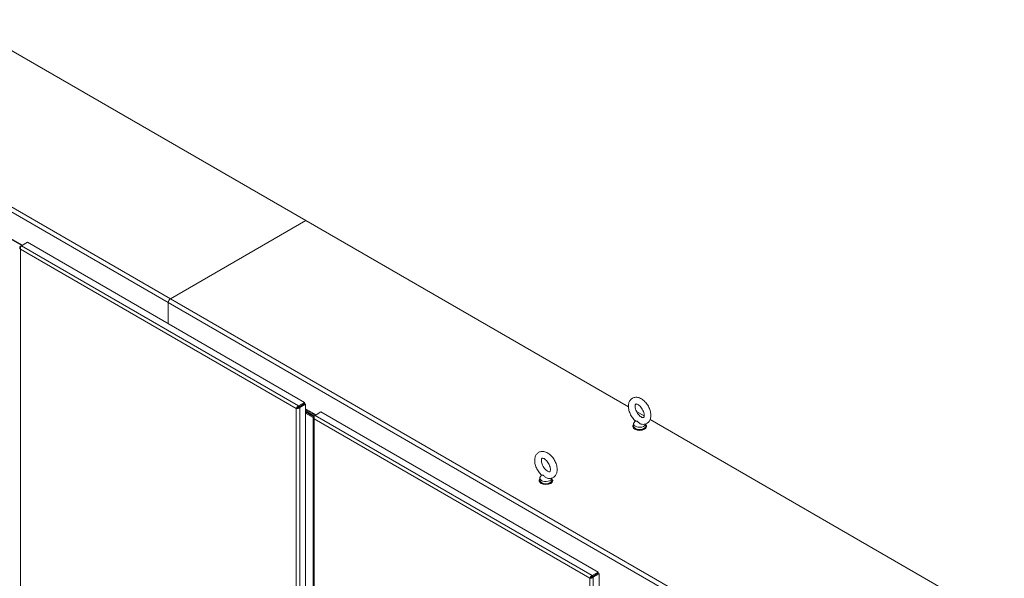
# Model space of a CAD drawing. Units: inches. Extents: x 21 to 624, y 12 to 391.
# Drawn here: x 561 to 614, y 250 to 280 of the extents above; entities that cross this region are included whole.
import ezdxf

# ---------------------------------------------------------------- set-up
doc = ezdxf.new("R2010")
doc.units = ezdxf.units.IN
doc.header["$LTSCALE"] = 38
doc.header["$MEASUREMENT"] = 0
doc.layers.add('Visible (ANSI)', color=7, linetype='Continuous', lineweight=5)
doc.layers.add('Visible Narrow (ANSI)', color=7, linetype='Continuous', lineweight=5)

msp = doc.modelspace()

# ---------------------------------------------------------------- linework, layer by layer
at = {"layer": 'Visible (ANSI)'}
for p, q in [((557.418, 280.164), (576.116, 269.368)), ((576.116, 269.368), (568.799, 265.144)), ((576.116, 269.368), (568.799, 265.144)), ((593.544, 259.306), (576.116, 269.368)), ((559.928, 268.548), (560.805, 268.041)), ((559.928, 268.516), (560.777, 268.025)), ((560.75, 268.01), (561.069, 268.194)), ((561.069, 268.194), (576.047, 259.547)), ((560.75, 268.01), (560.694, 267.978)), ((560.718, 267.964), (560.694, 267.978)), ((568.679, 264.936), (568.679, 263.801)), ((568.679, 264.936), (568.679, 263.801)), ((575.65, 259.254), (575.595, 259.222)), ((576.047, 259.547), (575.727, 259.363)), ((575.727, 259.299), (576.047, 259.483)), ((575.727, 259.299), (575.727, 259.363)), ((575.728, 259.298), (576.047, 259.483)), ((575.728, 259.298), (575.783, 259.266)), ((575.783, 259.266), (576.102, 259.451)), ((575.861, 259.376), (575.861, 259.376)), ((576.047, 259.483), (576.047, 259.547)), ((576.047, 259.483), (576.102, 259.451)), ((576.102, 259.451), (576.102, 223.66)), ((576.102, 259.209), (576.668, 258.883)), ((576.618, 258.854), (576.102, 259.152)), ((576.102, 259.092), (576.567, 258.824)), ((576.567, 258.824), (576.102, 259.092)), ((576.102, 259.033), (576.53, 258.785)), ((576.102, 259.033), (576.53, 258.785)), ((576.519, 258.732), (576.102, 258.973)), ((576.519, 258.742), (576.519, 222.996)), ((576.613, 258.851), (576.558, 258.819)), ((576.581, 258.806), (576.558, 258.819)), ((576.613, 258.851), (576.933, 259.036)), ((576.933, 259.036), (591.91, 250.388)), ((593.914, 258.554), (593.85, 258.47)), ((594.393, 258.816), (593.984, 259.052)), ((613.851, 247.582), (594.718, 258.628)), ((593.785, 258.245), (593.785, 258.274)), ((593.823, 258.394), (593.823, 258.274)), ((594.477, 258.387), (594.477, 258.274)), ((594.515, 258.245), (594.515, 258.274)), ((588.721, 255.321), (588.721, 255.351)), ((588.759, 255.47), (588.759, 255.351)), ((588.85, 255.63), (588.786, 255.546)), ((589.413, 255.464), (589.413, 255.351)), ((589.451, 255.321), (589.451, 255.351)), ((591.513, 250.095), (591.458, 250.063)), ((591.91, 250.388), (591.591, 250.204)), ((591.591, 250.14), (591.91, 250.324)), ((591.591, 250.14), (591.91, 250.324)), ((591.591, 250.14), (591.591, 250.204)), ((591.591, 250.14), (591.646, 250.108)), ((591.648, 250.172), (591.599, 250.144)), ((591.635, 250.165), (591.599, 250.144)), ((591.646, 250.108), (591.966, 250.292)), ((591.701, 250.204), (591.701, 250.203)), ((591.91, 250.324), (591.91, 250.388)), ((591.91, 250.324), (591.966, 250.292)), ((591.966, 250.292), (591.966, 249.111))]:
    msp.add_line(p, q, dxfattribs=at)
for centre, major_axis, start_param, end_param in [((568.799, 265.005), (-0.085, -0.147), 3.926991, 5.497787), ((568.799, 265.005), (-0.085, -0.147), 3.926991, 5.497787), ((575.688, 259.306), (-0.0365, 0.0633), 4.343077, 4.351642), ((594.15, 258.274), (0.365, 0), 2.681474, 6.743304), ((594.15, 258.245), (0.365, 0), 3.141593, 6.283185), ((594.15, 258.394), (0.327, 0), 2.728149, 6.249374), ((594.15, 258.274), (0.327, 0), 3.141593, 6.283185), ((589.086, 255.351), (0.365, 0), 2.681474, 6.743304), ((589.086, 255.47), (0.327, 0), 2.728149, 6.249374), ((589.086, 255.351), (0.327, 0), 3.141593, 6.283185), ((589.086, 255.321), (0.365, 0), 3.141593, 6.283185), ((591.552, 250.147), (-0.0365, 0.0633), 4.349192, 4.357736), ((591.635, 250.274), (-0.067, -0.115), 0.785398, 0.884245), ((591.729, 250.126), (-0.115, 0), 5.442293, 5.497787)]:
    msp.add_ellipse(centre, major_axis=major_axis, ratio=0.57735, start_param=start_param, end_param=end_param, dxfattribs=at)
for points, knots in [([(560.694, 267.978), (560.666, 267.953), (560.652, 267.92), (560.656, 267.889), (560.66, 267.866), (560.673, 267.843), (560.694, 267.825)], [0, 0, 0, 0, 0.902876, 0.902876, 0.902876, 1.570796, 1.570796, 1.570796, 1.570796]), ([(560.694, 267.825), (560.687, 267.862), (560.693, 267.906), (560.708, 267.943), (560.719, 267.971), (560.735, 267.995), (560.75, 268.01)], [0, 0, 0, 0, 0.902876, 0.902876, 0.902876, 1.570796, 1.570796, 1.570796, 1.570796]), ([(594.24, 258.375), (594.305, 258.362), (594.373, 258.36), (594.49, 258.389), (594.54, 258.412), (594.623, 258.475), (594.657, 258.514), (594.713, 258.606), (594.733, 258.661), (594.758, 258.785), (594.76, 258.857), (594.745, 259.009), (594.726, 259.089), (594.67, 259.245), (594.633, 259.321), (594.545, 259.464), (594.494, 259.53), (594.38, 259.647), (594.318, 259.698), (594.185, 259.778), (594.114, 259.807), (593.976, 259.83), (593.909, 259.829), (593.795, 259.796), (593.747, 259.771), (593.667, 259.705), (593.634, 259.665), (593.581, 259.57), (593.563, 259.514), (593.54, 259.386), (593.54, 259.313), (593.56, 259.16), (593.581, 259.08), (593.64, 258.924), (593.679, 258.849), (593.769, 258.709), (593.821, 258.644), (593.892, 258.574), (593.906, 258.561), (593.92, 258.548)], [0.305731, 0.305731, 0.305731, 0.305731, 0.617037, 0.617037, 0.859797, 0.859797, 1.092485, 1.092485, 1.361929, 1.361929, 1.693662, 1.693662, 2.053772, 2.053772, 2.410184, 2.410184, 2.764247, 2.764247, 3.122335, 3.122335, 3.4796, 3.4796, 3.783216, 3.783216, 4.022631, 4.022631, 4.25694, 4.25694, 4.531737, 4.531737, 4.868416, 4.868416, 5.228757, 5.228757, 5.584692, 5.584692, 5.938886, 5.938886, 6.021623, 6.021623, 6.021623, 6.021623]), ([(575.727, 259.363), (575.692, 259.351), (575.656, 259.323), (575.631, 259.292), (575.613, 259.268), (575.6, 259.243), (575.595, 259.222)], [0, 0, 0, 0, 0.902876, 0.902876, 0.902876, 1.570796, 1.570796, 1.570796, 1.570796]), ([(575.595, 259.222), (575.623, 259.214), (575.665, 259.214), (575.704, 259.225), (575.734, 259.234), (575.762, 259.248), (575.783, 259.266)], [0, 0, 0, 0, 0.902876, 0.902876, 0.902876, 1.570796, 1.570796, 1.570796, 1.570796]), ([(575.65, 259.254), (575.659, 259.265), (575.677, 259.282), (575.7, 259.291), (575.709, 259.295), (575.718, 259.298), (575.727, 259.299)], [0, 0, 0, 0, 1.127197, 1.127197, 1.127197, 1.570796, 1.570796, 1.570796, 1.570796]), ([(575.65, 259.254), (575.665, 259.256), (575.688, 259.264), (575.707, 259.278), (575.715, 259.284), (575.722, 259.291), (575.728, 259.298)], [0, 0, 0, 0, 1.127197, 1.127197, 1.127197, 1.570796, 1.570796, 1.570796, 1.570796]), ([(594.241, 258.761), (594.265, 258.747), (594.288, 258.737), (594.324, 258.727), (594.337, 258.727), (594.356, 258.728), (594.359, 258.73), (594.365, 258.734), (594.37, 258.738), (594.382, 258.762), (594.389, 258.782), (594.395, 258.83), (594.396, 258.859), (594.39, 258.923), (594.383, 258.959), (594.361, 259.036), (594.345, 259.077), (594.307, 259.159), (594.283, 259.199), (594.231, 259.275), (594.203, 259.309), (594.145, 259.368), (594.116, 259.393), (594.061, 259.43), (594.036, 259.443), (593.995, 259.46), (593.978, 259.463), (593.953, 259.465), (593.946, 259.463), (593.937, 259.459), (593.934, 259.459), (593.919, 259.431), (593.912, 259.412), (593.905, 259.364), (593.904, 259.336), (593.91, 259.273), (593.916, 259.237), (593.937, 259.16), (593.953, 259.119), (593.991, 259.037), (594.014, 258.996), (594.065, 258.921), (594.094, 258.886), (594.152, 258.826), (594.181, 258.801), (594.22, 258.774), (594.23, 258.767), (594.241, 258.761)], [0, 0, 0, 0, 0.255165, 0.255165, 0.509258, 0.509258, 0.843128, 0.843128, 1.146556, 1.146556, 1.432965, 1.432965, 1.684185, 1.684185, 1.94465, 1.94465, 2.216685, 2.216685, 2.495407, 2.495407, 2.774133, 2.774133, 3.045935, 3.045935, 3.305533, 3.305533, 3.556688, 3.556688, 3.839781, 3.839781, 4.270511, 4.270511, 4.564109, 4.564109, 4.815266, 4.815266, 5.075217, 5.075217, 5.346847, 5.346847, 5.625421, 5.625421, 5.904285, 5.904285, 6.176502, 6.176502, 6.283185, 6.283185, 6.283185, 6.283185]), ([(576.558, 258.819), (576.529, 258.794), (576.515, 258.762), (576.52, 258.73), (576.523, 258.707), (576.537, 258.684), (576.558, 258.666)], [0, 0, 0, 0, 0.902876, 0.902876, 0.902876, 1.570796, 1.570796, 1.570796, 1.570796]), ([(576.558, 258.666), (576.55, 258.703), (576.557, 258.747), (576.571, 258.785), (576.583, 258.812), (576.598, 258.836), (576.613, 258.851)], [0, 0, 0, 0, 0.902876, 0.902876, 0.902876, 1.570796, 1.570796, 1.570796, 1.570796]), ([(594.022, 258.53), (594.016, 258.533), (594.011, 258.536), (593.993, 258.541), (593.981, 258.542), (593.953, 258.543), (593.934, 258.542), (593.922, 258.547), (593.921, 258.548), (593.92, 258.548)], [0.9142381, 0.9142381, 0.9142381, 0.9142381, 0.9520549, 0.9520549, 1.0311037, 1.0311037, 1.1787345, 1.1787345, 1.2055934, 1.2055934, 1.2055934, 1.2055934]), ([(594.24, 258.375), (594.233, 258.377), (594.225, 258.379), (594.196, 258.389), (594.174, 258.4), (594.126, 258.432), (594.103, 258.454), (594.067, 258.491), (594.051, 258.508), (594.031, 258.524), (594.026, 258.527), (594.022, 258.53)], [0.5640631, 0.5640631, 0.5640631, 0.5640631, 0.5914337, 0.5914337, 0.6707937, 0.6707937, 0.7825907, 0.7825907, 0.8847232, 0.8847232, 0.9142381, 0.9142381, 0.9142381, 0.9142381]), ([(589.176, 255.452), (589.241, 255.438), (589.309, 255.436), (589.427, 255.465), (589.476, 255.488), (589.559, 255.552), (589.593, 255.591), (589.649, 255.683), (589.669, 255.737), (589.694, 255.862), (589.696, 255.934), (589.681, 256.085), (589.662, 256.165), (589.606, 256.321), (589.569, 256.398), (589.481, 256.54), (589.43, 256.606), (589.316, 256.723), (589.254, 256.774), (589.121, 256.854), (589.05, 256.883), (588.912, 256.907), (588.845, 256.905), (588.731, 256.873), (588.683, 256.848), (588.603, 256.782), (588.57, 256.741), (588.517, 256.646), (588.499, 256.59), (588.476, 256.463), (588.476, 256.389), (588.496, 256.236), (588.517, 256.156), (588.576, 256.001), (588.615, 255.925), (588.705, 255.785), (588.757, 255.72), (588.828, 255.65), (588.842, 255.637), (588.856, 255.625)], [0.305731, 0.305731, 0.305731, 0.305731, 0.617037, 0.617037, 0.859797, 0.859797, 1.092485, 1.092485, 1.361929, 1.361929, 1.693662, 1.693662, 2.053772, 2.053772, 2.410184, 2.410184, 2.764247, 2.764247, 3.122335, 3.122335, 3.4796, 3.4796, 3.783216, 3.783216, 4.022631, 4.022631, 4.25694, 4.25694, 4.531737, 4.531737, 4.868416, 4.868416, 5.228757, 5.228757, 5.584692, 5.584692, 5.938886, 5.938886, 6.021623, 6.021623, 6.021623, 6.021623]), ([(589.177, 255.837), (589.201, 255.823), (589.224, 255.814), (589.26, 255.804), (589.273, 255.803), (589.292, 255.804), (589.295, 255.806), (589.301, 255.811), (589.306, 255.815), (589.318, 255.839), (589.325, 255.858), (589.331, 255.907), (589.332, 255.935), (589.326, 255.999), (589.319, 256.035), (589.297, 256.112), (589.281, 256.153), (589.243, 256.235), (589.219, 256.276), (589.167, 256.351), (589.139, 256.386), (589.081, 256.445), (589.052, 256.469), (588.998, 256.507), (588.973, 256.52), (588.931, 256.536), (588.914, 256.539), (588.889, 256.541), (588.882, 256.539), (588.873, 256.536), (588.87, 256.535), (588.855, 256.507), (588.848, 256.489), (588.841, 256.44), (588.84, 256.412), (588.846, 256.349), (588.852, 256.313), (588.874, 256.236), (588.889, 256.195), (588.927, 256.114), (588.95, 256.073), (589.001, 255.997), (589.03, 255.962), (589.088, 255.902), (589.117, 255.877), (589.156, 255.85), (589.166, 255.843), (589.177, 255.837)], [0, 0, 0, 0, 0.255165, 0.255165, 0.509258, 0.509258, 0.843128, 0.843128, 1.146556, 1.146556, 1.432965, 1.432965, 1.684185, 1.684185, 1.94465, 1.94465, 2.216685, 2.216685, 2.495407, 2.495407, 2.774133, 2.774133, 3.045935, 3.045935, 3.305533, 3.305533, 3.556688, 3.556688, 3.839781, 3.839781, 4.270511, 4.270511, 4.564109, 4.564109, 4.815266, 4.815266, 5.075217, 5.075217, 5.346847, 5.346847, 5.625421, 5.625421, 5.904285, 5.904285, 6.176502, 6.176502, 6.283185, 6.283185, 6.283185, 6.283185]), ([(588.958, 255.606), (588.952, 255.609), (588.947, 255.612), (588.929, 255.618), (588.917, 255.619), (588.889, 255.62), (588.87, 255.618), (588.858, 255.623), (588.857, 255.624), (588.856, 255.625)], [0.9142381, 0.9142381, 0.9142381, 0.9142381, 0.9520549, 0.9520549, 1.0311037, 1.0311037, 1.1787345, 1.1787345, 1.2055934, 1.2055934, 1.2055934, 1.2055934]), ([(589.176, 255.452), (589.169, 255.453), (589.161, 255.455), (589.132, 255.465), (589.11, 255.477), (589.062, 255.509), (589.039, 255.531), (589.003, 255.567), (588.987, 255.585), (588.967, 255.601), (588.962, 255.604), (588.958, 255.606)], [0.5640631, 0.5640631, 0.5640631, 0.5640631, 0.5914337, 0.5914337, 0.6707937, 0.6707937, 0.7825907, 0.7825907, 0.8847232, 0.8847232, 0.9142381, 0.9142381, 0.9142381, 0.9142381]), ([(591.591, 250.204), (591.555, 250.192), (591.52, 250.164), (591.495, 250.133), (591.476, 250.109), (591.463, 250.084), (591.458, 250.063)], [0, 0, 0, 0, 0.902876, 0.902876, 0.902876, 1.570796, 1.570796, 1.570796, 1.570796]), ([(591.458, 250.063), (591.486, 250.055), (591.528, 250.056), (591.568, 250.067), (591.597, 250.075), (591.625, 250.089), (591.646, 250.108)], [0, 0, 0, 0, 0.902876, 0.902876, 0.902876, 1.570796, 1.570796, 1.570796, 1.570796]), ([(591.513, 250.095), (591.523, 250.107), (591.541, 250.123), (591.563, 250.132), (591.572, 250.136), (591.581, 250.139), (591.591, 250.14)], [0, 0, 0, 0, 1.127197, 1.127197, 1.127197, 1.570796, 1.570796, 1.570796, 1.570796]), ([(591.513, 250.095), (591.528, 250.097), (591.551, 250.105), (591.571, 250.12), (591.578, 250.125), (591.585, 250.132), (591.591, 250.14)], [0, 0, 0, 0, 1.127197, 1.127197, 1.127197, 1.570796, 1.570796, 1.570796, 1.570796])]:
    msp.add_open_spline(points, degree=3, knots=knots, dxfattribs=at)
at = {"layer": 'Visible Narrow (ANSI)'}
for p, q in [((568.679, 264.936), (528.067, 288.383)), ((528.187, 288.591), (568.799, 265.144)), ((575.595, 259.222), (560.694, 267.825)), ((560.694, 267.825), (560.694, 232.122)), ((560.75, 268.01), (575.727, 259.363)), ((609.29, 241.489), (568.679, 264.936)), ((568.799, 265.144), (609.41, 241.697)), ((575.595, 223.52), (575.595, 259.222)), ((575.783, 259.266), (575.783, 223.475)), ((575.823, 259.353), (575.823, 259.354)), ((591.458, 250.063), (576.558, 258.666)), ((576.558, 258.666), (576.558, 239.571)), ((576.613, 258.851), (591.591, 250.204)), ((591.458, 214.361), (591.458, 250.063)), ((591.635, 250.165), (591.635, 250.166)), ((591.646, 250.108), (591.646, 214.317))]:
    msp.add_line(p, q, dxfattribs=at)
for points, knots in [([(575.682, 259.282), (575.684, 259.28), (575.686, 259.278), (575.691, 259.275), (575.694, 259.273), (575.696, 259.271)], [0.05891902, 0.05891902, 0.05891902, 0.05891902, 0.09667416, 0.09667416, 0.14515288, 0.14515288, 0.14515288, 0.14515288]), ([(591.544, 250.122), (591.549, 250.119), (591.553, 250.116), (591.558, 250.113), (591.559, 250.112), (591.559, 250.112)], [0.043183, 0.043183, 0.043183, 0.043183, 0.11402227, 0.11402227, 0.12315348, 0.12315348, 0.12315348, 0.12315348])]:
    msp.add_open_spline(points, degree=3, knots=knots, dxfattribs=at)

doc.saveas('drawing.dxf')
